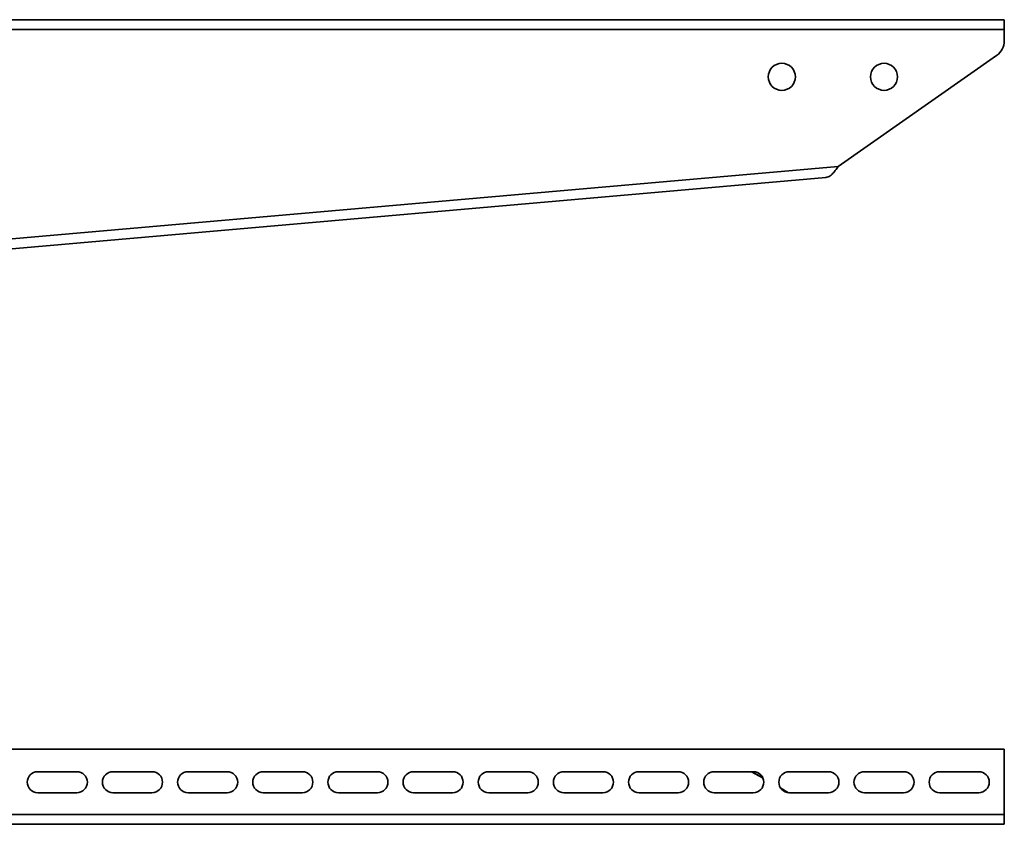
# Model space of a CAD drawing. Units: millimetres. Extents: x 1340 to 2010, y 3486 to 3834.
# Drawn here: x 1682 to 2010, y 3494 to 3762 of the extents above; entities that cross this region are included whole.
import ezdxf

# ---------------------------------------------------------------- set-up
doc = ezdxf.new("R2010")
doc.units = ezdxf.units.MM
doc.layers.add('Visible Edges(DIN)', color=7, linetype='Continuous', lineweight=35)
doc.layers.add('Visible Tangent Edges(DIN)', color=7, linetype='Continuous', lineweight=35)

msp = doc.modelspace()

# ---------------------------------------------------------------- linework, layer by layer
at = {"layer": 'Visible Edges(DIN)'}
for p, q in [((1502.12, 3761.81), (2009.57, 3761.81)), ((2009.57, 3761.81), (2009.57, 3758.51)), ((2009.57, 3758.51), (2009.57, 3754.81)), ((2007.01, 3749.9), (1954.35, 3713.03)), ((1950.23, 3709.35), (1545.73, 3673.96)), ((2009.57, 3519.22), (1492.57, 3519.22)), ((2009.57, 3497.52), (2009.57, 3519.22)), ((1688.07, 3511.72), (1701.07, 3511.72)), ((1713.07, 3511.72), (1726.07, 3511.72)), ((1738.07, 3511.72), (1751.07, 3511.72)), ((1763.07, 3511.72), (1776.07, 3511.72)), ((1788.07, 3511.72), (1801.07, 3511.72)), ((1813.07, 3511.72), (1826.07, 3511.72)), ((1838.07, 3511.72), (1851.07, 3511.72)), ((1863.07, 3511.72), (1876.07, 3511.72)), ((1888.07, 3511.72), (1901.07, 3511.72)), ((1913.07, 3511.72), (1926.07, 3511.72)), ((1929.32, 3509.51), (1925.51, 3511.72)), ((1929.25, 3509.68), (1925.73, 3511.72)), ((1938.07, 3511.72), (1951.07, 3511.72)), ((1963.07, 3511.72), (1976.07, 3511.72)), ((1988.07, 3511.72), (2001.07, 3511.72)), ((1701.07, 3504.72), (1688.07, 3504.72)), ((1726.07, 3504.72), (1713.07, 3504.72)), ((1751.07, 3504.72), (1738.07, 3504.72)), ((1776.07, 3504.72), (1763.07, 3504.72)), ((1801.07, 3504.72), (1788.07, 3504.72)), ((1826.07, 3504.72), (1813.07, 3504.72)), ((1851.07, 3504.72), (1838.07, 3504.72)), ((1876.07, 3504.72), (1863.07, 3504.72)), ((1901.07, 3504.72), (1888.07, 3504.72)), ((1926.07, 3504.72), (1913.07, 3504.72)), ((1937.79, 3504.73), (1935.18, 3506.25)), ((1937.52, 3504.76), (1935.34, 3506.02)), ((1951.07, 3504.72), (1938.07, 3504.72)), ((1976.07, 3504.72), (1963.07, 3504.72)), ((2001.07, 3504.72), (1988.07, 3504.72)), ((2009.57, 3497.52), (2009.57, 3494.22)), ((2009.57, 3494.22), (1505.5, 3494.22))]:
    msp.add_line(p, q, dxfattribs=at)
for centre in [(1935.57, 3742.81), (1969.57, 3742.81)]:
    msp.add_circle(centre, 4.5, dxfattribs=at)
for centre, radius, start, end in [((2003.57, 3754.81), 6, 305, 0), ((1688.07, 3508.22), 3.5, 90, 270), ((1701.07, 3508.22), 3.5, 270, 90), ((1713.07, 3508.22), 3.5, 90, 270), ((1726.07, 3508.22), 3.5, 270, 90), ((1738.07, 3508.22), 3.5, 90, 270), ((1751.07, 3508.22), 3.5, 270, 90), ((1763.07, 3508.22), 3.5, 90, 270), ((1776.07, 3508.22), 3.5, 270, 90), ((1788.07, 3508.22), 3.5, 90, 270), ((1801.07, 3508.22), 3.5, 270, 90), ((1813.07, 3508.22), 3.5, 90, 270), ((1826.07, 3508.22), 3.5, 270, 90), ((1838.07, 3508.22), 3.5, 90, 270), ((1851.07, 3508.22), 3.5, 270, 90), ((1863.07, 3508.22), 3.5, 90, 270), ((1876.07, 3508.22), 3.5, 270, 90), ((1888.07, 3508.22), 3.5, 90, 270), ((1901.07, 3508.22), 3.5, 270, 90), ((1913.07, 3508.22), 3.5, 90, 270), ((1926.07, 3508.22), 3.5, 270, 90), ((1938.07, 3508.22), 3.5, 90, 270), ((1951.07, 3508.22), 3.5, 270, 90), ((1963.07, 3508.22), 3.5, 90, 270), ((1976.07, 3508.22), 3.5, 270, 90), ((1988.07, 3508.22), 3.5, 90, 270), ((2001.07, 3508.22), 3.5, 270, 90)]:
    msp.add_arc(centre, radius, start, end, dxfattribs=at)
msp.add_open_spline([(1950.23, 3709.35), (1950.47, 3709.38), (1950.71, 3709.43), (1951.41, 3709.71), (1951.86, 3710.03), (1952.65, 3710.8), (1952.99, 3711.2), (1953.51, 3711.86), (1953.67, 3712.09), (1954.01, 3712.55), (1954.18, 3712.79), (1954.35, 3713.03)], degree=3, knots=[0, 0, 0, 0, 0.1111962, 0.1111962, 0.3343932, 0.3343932, 0.5091066, 0.5091066, 0.5962451, 0.5962451, 0.6833866, 0.6833866, 0.6833866, 0.6833866], dxfattribs=at)
at = {"layer": 'Visible Tangent Edges(DIN)'}
for p, q in [((2009.57, 3758.51), (1505.5, 3758.51)), ((1557.71, 3678.33), (1954.35, 3713.03)), ((1492.57, 3497.52), (2009.57, 3497.52))]:
    msp.add_line(p, q, dxfattribs=at)

doc.saveas('drawing.dxf')
